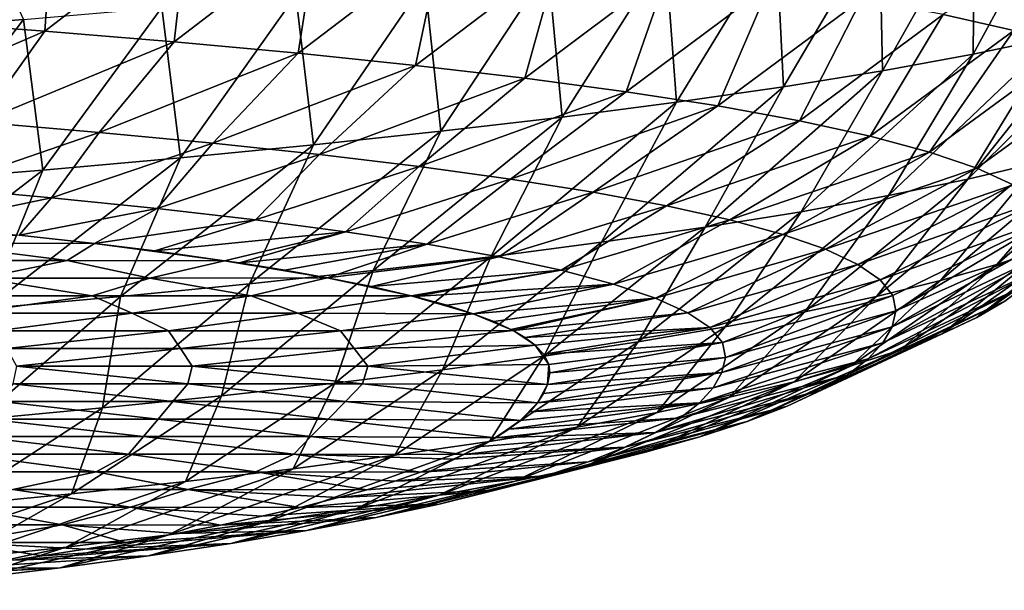
# Model space of a CAD drawing. Units: millimetres. Extents: x -75 to 75, y -20 to 20.
# Drawn here: x 53 to 67, y -18 to -10 of the extents above; entities that cross this region are included whole.
import ezdxf

# ---------------------------------------------------------------- set-up
doc = ezdxf.new("R2010")
doc.units = ezdxf.units.MM
doc.header["$LTSCALE"] = 52.148148
for name, color, linetype in [('1', 7, 'CONTINUOUS'), ('14', 7, 'CONTINUOUS'), ('15', 7, 'CONTINUOUS')]:
    doc.layers.add(name, color=color, linetype=linetype)

msp = doc.modelspace()

# ---------------------------------------------------------------- linework, layer by layer
at = {"layer": '1', "linetype": 'Continuous'}
for points in [[(54.505, -13.035, 69.65), (53.44, -12.915, 70.847), (52.147, -13.026, 69.739), (54.505, -13.035, 69.65)], [(54.121, -13.275, 67.249), (52.147, -13.026, 69.739), (51.931, -13.275, 67.249), (54.121, -13.275, 67.249)], [(54.505, -13.035, 69.65), (52.147, -13.026, 69.739), (54.121, -13.275, 67.249), (54.505, -13.035, 69.65)], [(56.345, -13.278, 67.222), (54.505, -13.035, 69.65), (54.121, -13.275, 67.249), (56.345, -13.278, 67.222)], [(55.36, -13.141, 68.588), (54.505, -13.035, 69.65), (56.345, -13.278, 67.222), (55.36, -13.141, 68.588)], [(54.121, -13.275, 67.249), (51.931, -13.275, 67.249), (52.905, -13.524, 64.759), (54.121, -13.275, 67.249)], [(55.29, -13.524, 64.759), (54.121, -13.275, 67.249), (52.905, -13.524, 64.759), (55.29, -13.524, 64.759)], [(56.345, -13.278, 67.222), (54.121, -13.275, 67.249), (55.29, -13.524, 64.759), (56.345, -13.278, 67.222)], [(57.799, -13.518, 64.816), (56.345, -13.278, 67.222), (55.29, -13.524, 64.759), (57.799, -13.518, 64.816)], [(56.556, -13.309, 66.906), (56.345, -13.278, 67.222), (57.799, -13.518, 64.816), (56.556, -13.309, 66.906)], [(57.201, -13.412, 65.875), (56.556, -13.309, 66.906), (57.799, -13.518, 64.816), (57.201, -13.412, 65.875)], [(54.475, -13.773, 62.269), (52.905, -13.524, 64.759), (52.225, -13.773, 62.269), (54.475, -13.773, 62.269)], [(55.29, -13.524, 64.759), (52.905, -13.524, 64.759), (54.475, -13.773, 62.269), (55.29, -13.524, 64.759)], [(56.725, -13.773, 62.269), (55.29, -13.524, 64.759), (54.475, -13.773, 62.269), (56.725, -13.773, 62.269)], [(57.799, -13.518, 64.816), (55.29, -13.524, 64.759), (56.725, -13.773, 62.269), (57.799, -13.518, 64.816)], [(58.987, -13.773, 62.274), (57.799, -13.518, 64.816), (56.725, -13.773, 62.269), (58.987, -13.773, 62.274)], [(58.427, -13.644, 63.561), (57.799, -13.518, 64.816), (58.987, -13.773, 62.274), (58.427, -13.644, 63.561)], [(54.475, -13.773, 62.269), (52.225, -13.773, 62.269), (52.697, -14.022, 59.779), (54.475, -13.773, 62.269)], [(55.041, -14.022, 59.779), (54.475, -13.773, 62.269), (52.697, -14.022, 59.779), (55.041, -14.022, 59.779)], [(56.725, -13.773, 62.269), (54.475, -13.773, 62.269), (55.041, -14.022, 59.779), (56.725, -13.773, 62.269)], [(57.385, -14.022, 59.779), (56.725, -13.773, 62.269), (55.041, -14.022, 59.779), (57.385, -14.022, 59.779)], [(58.987, -13.773, 62.274), (56.725, -13.773, 62.269), (57.385, -14.022, 59.779), (58.987, -13.773, 62.274)], [(59.863, -14.028, 59.719), (58.987, -13.773, 62.274), (57.385, -14.022, 59.779), (59.863, -14.028, 59.719)], [(59.035, -13.785, 62.153), (58.987, -13.773, 62.274), (59.863, -14.028, 59.719), (59.035, -13.785, 62.153)], [(59.492, -13.909, 60.908), (59.035, -13.785, 62.153), (59.863, -14.028, 59.719), (59.492, -13.909, 60.908)], [(55.041, -14.022, 59.779), (52.697, -14.022, 59.779), (53.126, -14.271, 57.289), (55.041, -14.022, 59.779)], [(55.556, -14.271, 57.289), (55.041, -14.022, 59.779), (53.126, -14.271, 57.289), (55.556, -14.271, 57.289)], [(57.385, -14.022, 59.779), (55.041, -14.022, 59.779), (55.556, -14.271, 57.289), (57.385, -14.022, 59.779)], [(57.986, -14.271, 57.289), (57.385, -14.022, 59.779), (55.556, -14.271, 57.289), (57.986, -14.271, 57.289)], [(59.863, -14.028, 59.719), (57.385, -14.022, 59.779), (57.986, -14.271, 57.289), (59.863, -14.028, 59.719)], [(60.427, -14.266, 57.34), (59.863, -14.028, 59.719), (57.986, -14.271, 57.289), (60.427, -14.266, 57.34)], [(60.155, -14.139, 58.608), (59.863, -14.028, 59.719), (60.427, -14.266, 57.34), (60.155, -14.139, 58.608)], [(60.398, -14.251, 57.492), (60.155, -14.139, 58.608), (60.427, -14.266, 57.34), (60.398, -14.251, 57.492)], [(55.556, -14.271, 57.289), (53.126, -14.271, 57.289), (53.265, -14.52, 54.799), (55.556, -14.271, 57.289)], [(55.723, -14.52, 54.799), (55.556, -14.271, 57.289), (53.265, -14.52, 54.799), (55.723, -14.52, 54.799)], [(57.986, -14.271, 57.289), (55.556, -14.271, 57.289), (55.723, -14.52, 54.799), (57.986, -14.271, 57.289)], [(58.181, -14.52, 54.799), (57.986, -14.271, 57.289), (55.723, -14.52, 54.799), (58.181, -14.52, 54.799)], [(60.427, -14.266, 57.34), (57.986, -14.271, 57.289), (58.181, -14.52, 54.799), (60.427, -14.266, 57.34)], [(60.741, -14.471, 55.292), (60.427, -14.266, 57.34), (58.181, -14.52, 54.799), (60.741, -14.471, 55.292)], [(60.593, -14.362, 56.38), (60.427, -14.266, 57.34), (60.741, -14.471, 55.292), (60.593, -14.362, 56.38)], [(60.741, -14.471, 55.292), (58.181, -14.52, 54.799), (58.375, -14.769, 52.309), (60.741, -14.471, 55.292)], [(60.935, -14.744, 52.559), (60.741, -14.471, 55.292), (58.375, -14.769, 52.309), (60.935, -14.744, 52.559)], [(60.862, -14.599, 54.01), (60.741, -14.471, 55.292), (60.935, -14.744, 52.559), (60.862, -14.599, 54.01)], [(55.723, -14.52, 54.799), (53.265, -14.52, 54.799), (53.404, -14.769, 52.309), (55.723, -14.52, 54.799)], [(55.89, -14.769, 52.309), (55.723, -14.52, 54.799), (53.404, -14.769, 52.309), (55.89, -14.769, 52.309)], [(58.181, -14.52, 54.799), (55.723, -14.52, 54.799), (55.89, -14.769, 52.309), (58.181, -14.52, 54.799)], [(58.375, -14.769, 52.309), (58.181, -14.52, 54.799), (55.89, -14.769, 52.309), (58.375, -14.769, 52.309)], [(60.935, -14.744, 52.559), (58.375, -14.769, 52.309), (60.912, -15.026, 49.745), (60.935, -14.744, 52.559)], [(60.946, -14.864, 51.358), (60.935, -14.744, 52.559), (60.912, -15.026, 49.745), (60.946, -14.864, 51.358)], [(55.825, -15.018, 49.819), (53.404, -14.769, 52.309), (53.35, -15.018, 49.819), (55.825, -15.018, 49.819)], [(55.89, -14.769, 52.309), (53.404, -14.769, 52.309), (55.825, -15.018, 49.819), (55.89, -14.769, 52.309)], [(58.299, -15.018, 49.819), (55.89, -14.769, 52.309), (55.825, -15.018, 49.819), (58.299, -15.018, 49.819)], [(58.375, -14.769, 52.309), (55.89, -14.769, 52.309), (58.299, -15.018, 49.819), (58.375, -14.769, 52.309)], [(60.912, -15.026, 49.745), (58.375, -14.769, 52.309), (58.299, -15.018, 49.819), (60.912, -15.026, 49.745)], [(55.616, -15.267, 47.328), (53.35, -15.018, 49.819), (53.176, -15.267, 47.328), (55.616, -15.267, 47.328)], [(55.825, -15.018, 49.819), (53.35, -15.018, 49.819), (55.616, -15.267, 47.328), (55.825, -15.018, 49.819)], [(58.056, -15.267, 47.328), (55.825, -15.018, 49.819), (55.616, -15.267, 47.328), (58.056, -15.267, 47.328)], [(58.299, -15.018, 49.819), (55.825, -15.018, 49.819), (58.056, -15.267, 47.328), (58.299, -15.018, 49.819)], [(60.774, -15.285, 47.153), (58.299, -15.018, 49.819), (58.056, -15.267, 47.328), (60.774, -15.285, 47.153)], [(60.912, -15.026, 49.745), (58.299, -15.018, 49.819), (60.774, -15.285, 47.153), (60.912, -15.026, 49.745)], [(60.856, -15.155, 48.446), (60.912, -15.026, 49.745), (60.774, -15.285, 47.153), (60.856, -15.155, 48.446)], [(55.407, -15.516, 44.838), (53.176, -15.267, 47.328), (53.002, -15.516, 44.838), (55.407, -15.516, 44.838)], [(55.616, -15.267, 47.328), (53.176, -15.267, 47.328), (55.407, -15.516, 44.838), (55.616, -15.267, 47.328)], [(57.812, -15.516, 44.838), (55.616, -15.267, 47.328), (55.407, -15.516, 44.838), (57.812, -15.516, 44.838)], [(58.056, -15.267, 47.328), (55.616, -15.267, 47.328), (57.812, -15.516, 44.838), (58.056, -15.267, 47.328)], [(60.529, -15.537, 44.626), (58.056, -15.267, 47.328), (57.812, -15.516, 44.838), (60.529, -15.537, 44.626)], [(60.774, -15.285, 47.153), (58.056, -15.267, 47.328), (60.529, -15.537, 44.626), (60.774, -15.285, 47.153)], [(60.665, -15.412, 45.881), (60.774, -15.285, 47.153), (60.529, -15.537, 44.626), (60.665, -15.412, 45.881)], [(55.198, -15.765, 42.348), (53.002, -15.516, 44.838), (52.828, -15.765, 42.348), (55.198, -15.765, 42.348)], [(55.407, -15.516, 44.838), (53.002, -15.516, 44.838), (55.198, -15.765, 42.348), (55.407, -15.516, 44.838)], [(57.569, -15.765, 42.348), (55.407, -15.516, 44.838), (55.198, -15.765, 42.348), (57.569, -15.765, 42.348)], [(57.812, -15.516, 44.838), (55.407, -15.516, 44.838), (57.569, -15.765, 42.348), (57.812, -15.516, 44.838)], [(60.179, -15.783, 42.172), (57.812, -15.516, 44.838), (57.569, -15.765, 42.348), (60.179, -15.783, 42.172)], [(60.529, -15.537, 44.626), (57.812, -15.516, 44.838), (60.179, -15.783, 42.172), (60.529, -15.537, 44.626)], [(60.367, -15.661, 43.388), (60.529, -15.537, 44.626), (60.179, -15.783, 42.172), (60.367, -15.661, 43.388)], [(54.99, -16.014, 39.858), (52.828, -15.765, 42.348), (52.654, -16.014, 39.858), (54.99, -16.014, 39.858)], [(55.198, -15.765, 42.348), (52.828, -15.765, 42.348), (54.99, -16.014, 39.858), (55.198, -15.765, 42.348)], [(57.325, -16.014, 39.858), (55.198, -15.765, 42.348), (54.99, -16.014, 39.858), (57.325, -16.014, 39.858)], [(57.569, -15.765, 42.348), (55.198, -15.765, 42.348), (57.325, -16.014, 39.858), (57.569, -15.765, 42.348)], [(59.727, -16.019, 39.807), (57.569, -15.765, 42.348), (57.325, -16.014, 39.858), (59.727, -16.019, 39.807)], [(60.179, -15.783, 42.172), (57.569, -15.765, 42.348), (59.727, -16.019, 39.807), (60.179, -15.783, 42.172)], [(59.965, -15.902, 40.977), (60.179, -15.783, 42.172), (59.727, -16.019, 39.807), (59.965, -15.902, 40.977)], [(54.529, -16.263, 37.368), (52.654, -16.014, 39.858), (52.27, -16.263, 37.368), (54.529, -16.263, 37.368)], [(54.99, -16.014, 39.858), (52.654, -16.014, 39.858), (54.529, -16.263, 37.368), (54.99, -16.014, 39.858)], [(56.787, -16.263, 37.368), (54.99, -16.014, 39.858), (54.529, -16.263, 37.368), (56.787, -16.263, 37.368)], [(57.325, -16.014, 39.858), (54.99, -16.014, 39.858), (56.787, -16.263, 37.368), (57.325, -16.014, 39.858)], [(59.119, -16.267, 37.331), (57.325, -16.014, 39.858), (56.787, -16.263, 37.368), (59.119, -16.267, 37.331)], [(59.727, -16.019, 39.807), (57.325, -16.014, 39.858), (59.583, -16.083, 39.167), (59.727, -16.019, 39.807)], [(59.583, -16.083, 39.167), (57.325, -16.014, 39.858), (59.119, -16.267, 37.331), (59.583, -16.083, 39.167)], [(54.529, -16.263, 37.368), (52.27, -16.263, 37.368), (53.352, -16.512, 34.878), (54.529, -16.263, 37.368)], [(55.827, -16.512, 34.878), (54.529, -16.263, 37.368), (53.352, -16.512, 34.878), (55.827, -16.512, 34.878)], [(56.787, -16.263, 37.368), (54.529, -16.263, 37.368), (55.827, -16.512, 34.878), (56.787, -16.263, 37.368)], [(58.358, -16.515, 34.85), (56.787, -16.263, 37.368), (55.827, -16.512, 34.878), (58.358, -16.515, 34.85)], [(59.119, -16.267, 37.331), (56.787, -16.263, 37.368), (58.756, -16.392, 36.083), (59.119, -16.267, 37.331)], [(58.756, -16.392, 36.083), (56.787, -16.263, 37.368), (58.358, -16.515, 34.85), (58.756, -16.392, 36.083)], [(55.014, -16.761, 32.388), (53.352, -16.512, 34.878), (52.674, -16.761, 32.388), (55.014, -16.761, 32.388)], [(55.827, -16.512, 34.878), (53.352, -16.512, 34.878), (55.014, -16.761, 32.388), (55.827, -16.512, 34.878)], [(57.418, -16.765, 32.349), (55.827, -16.512, 34.878), (55.014, -16.761, 32.388), (57.418, -16.765, 32.349)], [(58.358, -16.515, 34.85), (55.827, -16.512, 34.878), (57.959, -16.627, 33.729), (58.358, -16.515, 34.85)], [(57.959, -16.627, 33.729), (55.827, -16.512, 34.878), (57.418, -16.765, 32.349), (57.959, -16.627, 33.729)], [(54.049, -17.01, 29.898), (52.674, -16.761, 32.388), (51.87, -17.01, 29.898), (54.049, -17.01, 29.898)], [(55.014, -16.761, 32.388), (52.674, -16.761, 32.388), (54.049, -17.01, 29.898), (55.014, -16.761, 32.388)], [(56.29, -17.014, 29.863), (55.014, -16.761, 32.388), (54.049, -17.01, 29.898), (56.29, -17.014, 29.863)], [(57.418, -16.765, 32.349), (55.014, -16.761, 32.388), (56.874, -16.891, 31.095), (57.418, -16.765, 32.349)], [(56.874, -16.891, 31.095), (55.014, -16.761, 32.388), (56.29, -17.014, 29.863), (56.874, -16.891, 31.095)], [(54.049, -17.01, 29.898), (51.87, -17.01, 29.898), (52.591, -17.259, 27.408), (54.049, -17.01, 29.898)], [(54.95, -17.261, 27.388), (54.049, -17.01, 29.898), (52.591, -17.259, 27.408), (54.95, -17.261, 27.388)], [(56.29, -17.014, 29.863), (54.049, -17.01, 29.898), (55.672, -17.133, 28.668), (56.29, -17.014, 29.863)], [(55.672, -17.133, 28.668), (54.049, -17.01, 29.898), (54.95, -17.261, 27.388), (55.672, -17.133, 28.668)], [(54.95, -17.261, 27.388), (52.591, -17.259, 27.408), (54.371, -17.357, 26.435), (54.95, -17.261, 27.388)], [(54.371, -17.357, 26.435), (52.591, -17.259, 27.408), (53.765, -17.45, 25.499), (54.371, -17.357, 26.435)], [(53.765, -17.45, 25.499), (52.591, -17.259, 27.408), (53.357, -17.51, 24.9), (53.765, -17.45, 25.499)]]:
    msp.add_3dface(points, dxfattribs=at)
at = {"layer": '14', "linetype": 'Continuous'}
for points in [[(51.959, -8.195, 83.605), (51.898, -9.892, 81.345), (53.922, -8.333, 82.231), (51.959, -8.195, 83.605)], [(66.512, -9.799, 67.566), (67.512, -10.025, 65.311), (68.955, -8.129, 66.181), (66.512, -9.799, 67.566)], [(51.898, -9.892, 81.345), (53.803, -10.033, 79.933), (53.922, -8.333, 82.231), (51.898, -9.892, 81.345)], [(53.922, -8.333, 82.231), (53.803, -10.033, 79.933), (55.825, -8.48, 80.759), (53.922, -8.333, 82.231)], [(53.803, -10.033, 79.933), (55.636, -10.184, 78.422), (55.825, -8.48, 80.759), (53.803, -10.033, 79.933)], [(55.825, -8.48, 80.759), (55.636, -10.184, 78.422), (57.657, -8.637, 79.184), (55.825, -8.48, 80.759)], [(55.636, -10.184, 78.422), (57.388, -10.345, 76.811), (57.657, -8.637, 79.184), (55.636, -10.184, 78.422)], [(57.657, -8.637, 79.184), (57.388, -10.345, 76.811), (59.41, -8.805, 77.505), (57.657, -8.637, 79.184)], [(57.388, -10.345, 76.811), (59.046, -10.517, 75.097), (59.41, -8.805, 77.505), (57.388, -10.345, 76.811)], [(59.41, -8.805, 77.505), (59.046, -10.517, 75.097), (61.071, -8.984, 75.719), (59.41, -8.805, 77.505)], [(59.046, -10.517, 75.097), (60.596, -10.698, 73.281), (61.071, -8.984, 75.719), (59.046, -10.517, 75.097)], [(61.071, -8.984, 75.719), (60.596, -10.698, 73.281), (62.624, -9.173, 73.826), (61.071, -8.984, 75.719)], [(60.596, -10.698, 73.281), (62.026, -10.89, 71.365), (62.624, -9.173, 73.826), (60.596, -10.698, 73.281)], [(62.624, -9.173, 73.826), (62.026, -10.89, 71.365), (64.057, -9.373, 71.833), (62.624, -9.173, 73.826)], [(62.026, -10.89, 71.365), (63.324, -11.091, 69.356), (64.057, -9.373, 71.833), (62.026, -10.89, 71.365)], [(64.057, -9.373, 71.833), (63.324, -11.091, 69.356), (65.357, -9.582, 69.744), (64.057, -9.373, 71.833)], [(63.324, -11.091, 69.356), (64.477, -11.3, 67.26), (65.357, -9.582, 69.744), (63.324, -11.091, 69.356)], [(65.357, -9.582, 69.744), (64.477, -11.3, 67.26), (66.512, -9.799, 67.566), (65.357, -9.582, 69.744)], [(64.477, -11.3, 67.26), (65.476, -11.518, 65.086), (66.512, -9.799, 67.566), (64.477, -11.3, 67.26)], [(66.512, -9.799, 67.566), (65.476, -11.518, 65.086), (67.512, -10.025, 65.311), (66.512, -9.799, 67.566)], [(51.898, -9.892, 81.345), (51.125, -11.187, 79.244), (53.803, -10.033, 79.933), (51.898, -9.892, 81.345)], [(65.476, -11.518, 65.086), (66.315, -11.742, 62.846), (67.512, -10.025, 65.311), (65.476, -11.518, 65.086)], [(67.512, -10.025, 65.311), (66.315, -11.742, 62.846), (68.35, -10.257, 62.993), (67.512, -10.025, 65.311)], [(51.125, -11.187, 79.244), (52.886, -11.321, 77.9), (53.803, -10.033, 79.933), (51.125, -11.187, 79.244)], [(53.803, -10.033, 79.933), (52.886, -11.321, 77.9), (55.636, -10.184, 78.422), (53.803, -10.033, 79.933)], [(52.886, -11.321, 77.9), (54.574, -11.464, 76.47), (55.636, -10.184, 78.422), (52.886, -11.321, 77.9)], [(55.636, -10.184, 78.422), (54.574, -11.464, 76.47), (57.388, -10.345, 76.811), (55.636, -10.184, 78.422)], [(66.315, -11.742, 62.846), (66.989, -11.971, 60.552), (68.35, -10.257, 62.993), (66.315, -11.742, 62.846)], [(68.35, -10.257, 62.993), (66.989, -11.971, 60.552), (69.023, -10.493, 60.624), (68.35, -10.257, 62.993)], [(54.574, -11.464, 76.47), (56.18, -11.616, 74.952), (57.388, -10.345, 76.811), (54.574, -11.464, 76.47)], [(57.388, -10.345, 76.811), (56.18, -11.616, 74.952), (59.046, -10.517, 75.097), (57.388, -10.345, 76.811)], [(56.18, -11.616, 74.952), (57.691, -11.777, 73.347), (59.046, -10.517, 75.097), (56.18, -11.616, 74.952)], [(59.046, -10.517, 75.097), (57.691, -11.777, 73.347), (60.596, -10.698, 73.281), (59.046, -10.517, 75.097)], [(66.989, -11.971, 60.552), (67.5, -12.205, 58.217), (69.023, -10.493, 60.624), (66.989, -11.971, 60.552)], [(57.691, -11.777, 73.347), (59.099, -11.946, 71.654), (60.596, -10.698, 73.281), (57.691, -11.777, 73.347)], [(60.596, -10.698, 73.281), (59.099, -11.946, 71.654), (62.026, -10.89, 71.365), (60.596, -10.698, 73.281)], [(59.099, -11.946, 71.654), (60.392, -12.124, 69.878), (62.026, -10.89, 71.365), (59.099, -11.946, 71.654)], [(62.026, -10.89, 71.365), (60.392, -12.124, 69.878), (63.324, -11.091, 69.356), (62.026, -10.89, 71.365)], [(60.392, -12.124, 69.878), (61.561, -12.309, 68.022), (63.324, -11.091, 69.356), (60.392, -12.124, 69.878)], [(63.324, -11.091, 69.356), (61.561, -12.309, 68.022), (64.477, -11.3, 67.26), (63.324, -11.091, 69.356)], [(52.886, -11.321, 77.9), (52.308, -12.244, 75.325), (54.574, -11.464, 76.47), (52.886, -11.321, 77.9)], [(61.561, -12.309, 68.022), (62.596, -12.502, 66.093), (64.477, -11.3, 67.26), (61.561, -12.309, 68.022)], [(64.477, -11.3, 67.26), (62.596, -12.502, 66.093), (65.476, -11.518, 65.086), (64.477, -11.3, 67.26)], [(52.308, -12.244, 75.325), (53.9, -12.388, 73.886), (54.574, -11.464, 76.47), (52.308, -12.244, 75.325)], [(54.574, -11.464, 76.47), (53.9, -12.388, 73.886), (56.18, -11.616, 74.952), (54.574, -11.464, 76.47)], [(62.596, -12.502, 66.093), (63.492, -12.702, 64.098), (65.476, -11.518, 65.086), (62.596, -12.502, 66.093)], [(65.476, -11.518, 65.086), (63.492, -12.702, 64.098), (66.315, -11.742, 62.846), (65.476, -11.518, 65.086)], [(53.9, -12.388, 73.886), (55.395, -12.54, 72.366), (56.18, -11.616, 74.952), (53.9, -12.388, 73.886)], [(56.18, -11.616, 74.952), (55.395, -12.54, 72.366), (57.691, -11.777, 73.347), (56.18, -11.616, 74.952)], [(55.395, -12.54, 72.366), (56.785, -12.7, 70.766), (57.691, -11.777, 73.347), (55.395, -12.54, 72.366)], [(57.691, -11.777, 73.347), (56.785, -12.7, 70.766), (59.099, -11.946, 71.654), (57.691, -11.777, 73.347)], [(63.492, -12.702, 64.098), (64.242, -12.907, 62.044), (66.315, -11.742, 62.846), (63.492, -12.702, 64.098)], [(66.315, -11.742, 62.846), (64.242, -12.907, 62.044), (66.989, -11.971, 60.552), (66.315, -11.742, 62.846)], [(56.785, -12.7, 70.766), (58.059, -12.868, 69.087), (59.099, -11.946, 71.654), (56.785, -12.7, 70.766)], [(59.099, -11.946, 71.654), (58.059, -12.868, 69.087), (60.392, -12.124, 69.878), (59.099, -11.946, 71.654)], [(64.242, -12.907, 62.044), (64.847, -13.117, 59.94), (66.989, -11.971, 60.552), (64.242, -12.907, 62.044)], [(66.989, -11.971, 60.552), (64.847, -13.117, 59.94), (67.5, -12.205, 58.217), (66.989, -11.971, 60.552)], [(52.308, -12.244, 75.325), (52.041, -12.775, 72.253), (53.9, -12.388, 73.886), (52.308, -12.244, 75.325)], [(58.059, -12.868, 69.087), (59.21, -13.043, 67.333), (60.392, -12.124, 69.878), (58.059, -12.868, 69.087)], [(60.392, -12.124, 69.878), (59.21, -13.043, 67.333), (61.561, -12.309, 68.022), (60.392, -12.124, 69.878)], [(64.847, -13.117, 59.94), (65.305, -13.332, 57.796), (67.5, -12.205, 58.217), (64.847, -13.117, 59.94)], [(67.5, -12.205, 58.217), (65.305, -13.332, 57.796), (67.851, -12.441, 55.856), (67.5, -12.205, 58.217)], [(52.041, -12.775, 72.253), (53.44, -12.915, 70.847), (53.9, -12.388, 73.886), (52.041, -12.775, 72.253)], [(53.9, -12.388, 73.886), (53.44, -12.915, 70.847), (55.395, -12.54, 72.366), (53.9, -12.388, 73.886)], [(59.21, -13.043, 67.333), (60.228, -13.225, 65.51), (61.561, -12.309, 68.022), (59.21, -13.043, 67.333)], [(61.561, -12.309, 68.022), (60.228, -13.225, 65.51), (62.596, -12.502, 66.093), (61.561, -12.309, 68.022)], [(60.228, -13.225, 65.51), (61.108, -13.414, 63.624), (62.596, -12.502, 66.093), (60.228, -13.225, 65.51)], [(62.596, -12.502, 66.093), (61.108, -13.414, 63.624), (63.492, -12.702, 64.098), (62.596, -12.502, 66.093)], [(65.305, -13.332, 57.796), (65.621, -13.549, 55.623), (67.851, -12.441, 55.856), (65.305, -13.332, 57.796)], [(67.851, -12.441, 55.856), (65.621, -13.549, 55.623), (68.047, -12.678, 53.48), (67.851, -12.441, 55.856)], [(53.44, -12.915, 70.847), (54.505, -13.035, 69.65), (55.395, -12.54, 72.366), (53.44, -12.915, 70.847)], [(55.395, -12.54, 72.366), (54.505, -13.035, 69.65), (56.785, -12.7, 70.766), (55.395, -12.54, 72.366)], [(54.505, -13.035, 69.65), (55.36, -13.141, 68.588), (56.785, -12.7, 70.766), (54.505, -13.035, 69.65)], [(56.785, -12.7, 70.766), (55.36, -13.141, 68.588), (58.059, -12.868, 69.087), (56.785, -12.7, 70.766)], [(61.108, -13.414, 63.624), (61.847, -13.608, 61.678), (63.492, -12.702, 64.098), (61.108, -13.414, 63.624)], [(63.492, -12.702, 64.098), (61.847, -13.608, 61.678), (64.242, -12.907, 62.044), (63.492, -12.702, 64.098)], [(65.621, -13.549, 55.623), (65.798, -13.768, 53.431), (68.047, -12.678, 53.48), (65.621, -13.549, 55.623)], [(65.798, -13.768, 53.431), (65.842, -13.989, 51.228), (68.047, -12.678, 53.48), (65.798, -13.768, 53.431)], [(65.842, -13.989, 51.228), (67.489, -13.254, 51.14), (68.047, -12.678, 53.48), (65.842, -13.989, 51.228)], [(55.36, -13.141, 68.588), (56.345, -13.278, 67.222), (58.059, -12.868, 69.087), (55.36, -13.141, 68.588)], [(56.345, -13.278, 67.222), (56.556, -13.309, 66.906), (58.059, -12.868, 69.087), (56.345, -13.278, 67.222)], [(58.059, -12.868, 69.087), (56.556, -13.309, 66.906), (59.21, -13.043, 67.333), (58.059, -12.868, 69.087)], [(61.847, -13.608, 61.678), (62.444, -13.808, 59.679), (64.242, -12.907, 62.044), (61.847, -13.608, 61.678)], [(64.242, -12.907, 62.044), (62.444, -13.808, 59.679), (64.847, -13.117, 59.94), (64.242, -12.907, 62.044)], [(56.556, -13.309, 66.906), (57.201, -13.412, 65.875), (59.21, -13.043, 67.333), (56.556, -13.309, 66.906)], [(57.201, -13.412, 65.875), (57.799, -13.518, 64.816), (59.21, -13.043, 67.333), (57.201, -13.412, 65.875)], [(59.21, -13.043, 67.333), (57.799, -13.518, 64.816), (60.228, -13.225, 65.51), (59.21, -13.043, 67.333)], [(57.799, -13.518, 64.816), (58.427, -13.644, 63.561), (60.228, -13.225, 65.51), (57.799, -13.518, 64.816)], [(60.228, -13.225, 65.51), (58.427, -13.644, 63.561), (61.108, -13.414, 63.624), (60.228, -13.225, 65.51)], [(62.444, -13.808, 59.679), (62.897, -14.013, 57.635), (64.847, -13.117, 59.94), (62.444, -13.808, 59.679)], [(64.847, -13.117, 59.94), (62.897, -14.013, 57.635), (65.305, -13.332, 57.796), (64.847, -13.117, 59.94)], [(62.897, -14.013, 57.635), (63.211, -14.221, 55.553), (65.305, -13.332, 57.796), (62.897, -14.013, 57.635)], [(65.305, -13.332, 57.796), (63.211, -14.221, 55.553), (65.621, -13.549, 55.623), (65.305, -13.332, 57.796)], [(58.427, -13.644, 63.561), (58.987, -13.773, 62.274), (61.108, -13.414, 63.624), (58.427, -13.644, 63.561)], [(58.987, -13.773, 62.274), (59.035, -13.785, 62.153), (61.108, -13.414, 63.624), (58.987, -13.773, 62.274)], [(61.108, -13.414, 63.624), (59.035, -13.785, 62.153), (61.847, -13.608, 61.678), (61.108, -13.414, 63.624)], [(59.035, -13.785, 62.153), (59.492, -13.909, 60.908), (61.847, -13.608, 61.678), (59.035, -13.785, 62.153)], [(59.492, -13.909, 60.908), (59.863, -14.028, 59.719), (61.847, -13.608, 61.678), (59.492, -13.909, 60.908)], [(61.847, -13.608, 61.678), (59.863, -14.028, 59.719), (62.444, -13.808, 59.679), (61.847, -13.608, 61.678)], [(63.211, -14.221, 55.553), (63.388, -14.432, 53.444), (65.621, -13.549, 55.623), (63.211, -14.221, 55.553)], [(65.621, -13.549, 55.623), (63.388, -14.432, 53.444), (65.798, -13.768, 53.431), (65.621, -13.549, 55.623)], [(63.388, -14.432, 53.444), (63.432, -14.645, 51.314), (65.798, -13.768, 53.431), (63.388, -14.432, 53.444)], [(63.432, -14.645, 51.314), (65.842, -13.989, 51.228), (65.798, -13.768, 53.431), (63.432, -14.645, 51.314)], [(59.863, -14.028, 59.719), (60.155, -14.139, 58.608), (62.444, -13.808, 59.679), (59.863, -14.028, 59.719)], [(60.155, -14.139, 58.608), (60.398, -14.251, 57.492), (62.444, -13.808, 59.679), (60.155, -14.139, 58.608)], [(60.398, -14.251, 57.492), (60.427, -14.266, 57.34), (62.444, -13.808, 59.679), (60.398, -14.251, 57.492)], [(62.444, -13.808, 59.679), (60.427, -14.266, 57.34), (62.897, -14.013, 57.635), (62.444, -13.808, 59.679)], [(60.427, -14.266, 57.34), (60.593, -14.362, 56.38), (62.897, -14.013, 57.635), (60.427, -14.266, 57.34)], [(62.897, -14.013, 57.635), (60.593, -14.362, 56.38), (63.211, -14.221, 55.553), (62.897, -14.013, 57.635)], [(60.593, -14.362, 56.38), (60.741, -14.471, 55.292), (63.211, -14.221, 55.553), (60.593, -14.362, 56.38)], [(60.741, -14.471, 55.292), (60.862, -14.599, 54.01), (63.211, -14.221, 55.553), (60.741, -14.471, 55.292)], [(63.211, -14.221, 55.553), (60.862, -14.599, 54.01), (63.388, -14.432, 53.444), (63.211, -14.221, 55.553)], [(60.862, -14.599, 54.01), (60.935, -14.744, 52.559), (63.388, -14.432, 53.444), (60.862, -14.599, 54.01)], [(60.935, -14.744, 52.559), (60.946, -14.864, 51.358), (63.388, -14.432, 53.444), (60.935, -14.744, 52.559)], [(63.388, -14.432, 53.444), (60.946, -14.864, 51.358), (63.432, -14.645, 51.314), (63.388, -14.432, 53.444)]]:
    msp.add_3dface(points, dxfattribs=at)
at = {"layer": '15', "linetype": 'Continuous'}
for points in [[(51.497, -10.024, 3.279), (52.443, -7.603, 3.044), (53.504, -9.867, 4.858), (51.497, -10.024, 3.279)], [(66.956, -8.284, 20.683), (68.187, -8.051, 23.013), (66.934, -10.36, 22.965), (66.956, -8.284, 20.683)], [(66.934, -10.36, 22.965), (68.187, -8.051, 23.013), (68.091, -10.121, 25.355), (66.934, -10.36, 22.965)], [(65.608, -8.511, 18.417), (66.956, -8.284, 20.683), (65.653, -10.593, 20.635), (65.608, -8.511, 18.417)], [(65.653, -10.593, 20.635), (66.956, -8.284, 20.683), (66.934, -10.36, 22.965), (65.653, -10.593, 20.635)], [(64.148, -8.73, 16.222), (65.608, -8.511, 18.417), (64.253, -10.819, 18.373), (64.148, -8.73, 16.222)], [(64.253, -10.819, 18.373), (65.608, -8.511, 18.417), (65.653, -10.593, 20.635), (64.253, -10.819, 18.373)], [(62.584, -8.942, 14.106), (64.148, -8.73, 16.222), (62.74, -11.038, 16.188), (62.584, -8.942, 14.106)], [(62.74, -11.038, 16.188), (64.148, -8.73, 16.222), (64.253, -10.819, 18.373), (62.74, -11.038, 16.188)], [(60.925, -9.145, 12.075), (62.584, -8.942, 14.106), (61.121, -11.248, 14.087), (60.925, -9.145, 12.075)], [(61.121, -11.248, 14.087), (62.584, -8.942, 14.106), (62.74, -11.038, 16.188), (61.121, -11.248, 14.087)], [(59.178, -9.339, 10.134), (60.925, -9.145, 12.075), (59.406, -11.449, 12.076), (59.178, -9.339, 10.134)], [(59.406, -11.449, 12.076), (60.925, -9.145, 12.075), (61.121, -11.248, 14.087), (59.406, -11.449, 12.076)], [(57.354, -9.524, 8.284), (59.178, -9.339, 10.134), (57.604, -11.641, 10.158), (57.354, -9.524, 8.284)], [(57.604, -11.641, 10.158), (59.178, -9.339, 10.134), (59.406, -11.449, 12.076), (57.604, -11.641, 10.158)], [(55.459, -9.7, 6.525), (57.354, -9.524, 8.284), (55.724, -11.823, 8.333), (55.459, -9.7, 6.525)], [(55.724, -11.823, 8.333), (57.354, -9.524, 8.284), (57.604, -11.641, 10.158), (55.724, -11.823, 8.333)], [(53.504, -9.867, 4.858), (55.459, -9.7, 6.525), (53.775, -11.997, 6.602), (53.504, -9.867, 4.858)], [(53.775, -11.997, 6.602), (55.459, -9.7, 6.525), (55.724, -11.823, 8.333), (53.775, -11.997, 6.602)], [(51.497, -10.024, 3.279), (53.504, -9.867, 4.858), (51.765, -12.16, 4.964), (51.497, -10.024, 3.279)], [(51.765, -12.16, 4.964), (53.504, -9.867, 4.858), (53.775, -11.997, 6.602), (51.765, -12.16, 4.964)], [(68.091, -10.121, 25.355), (69.123, -9.877, 27.794), (66.858, -12.127, 26.196), (68.091, -10.121, 25.355)], [(66.858, -12.127, 26.196), (69.123, -9.877, 27.794), (67.857, -11.89, 28.566), (66.858, -12.127, 26.196)], [(66.934, -10.36, 22.965), (68.091, -10.121, 25.355), (65.738, -12.359, 23.875), (66.934, -10.36, 22.965)], [(65.738, -12.359, 23.875), (68.091, -10.121, 25.355), (66.858, -12.127, 26.196), (65.738, -12.359, 23.875)], [(65.653, -10.593, 20.635), (66.934, -10.36, 22.965), (64.5, -12.586, 21.611), (65.653, -10.593, 20.635)], [(64.5, -12.586, 21.611), (66.934, -10.36, 22.965), (65.738, -12.359, 23.875), (64.5, -12.586, 21.611)], [(64.253, -10.819, 18.373), (65.653, -10.593, 20.635), (63.145, -12.805, 19.413), (64.253, -10.819, 18.373)], [(63.145, -12.805, 19.413), (65.653, -10.593, 20.635), (64.5, -12.586, 21.611), (63.145, -12.805, 19.413)], [(62.74, -11.038, 16.188), (64.253, -10.819, 18.373), (61.68, -13.018, 17.29), (62.74, -11.038, 16.188)], [(61.68, -13.018, 17.29), (64.253, -10.819, 18.373), (63.145, -12.805, 19.413), (61.68, -13.018, 17.29)], [(61.121, -11.248, 14.087), (62.74, -11.038, 16.188), (60.112, -13.222, 15.246), (61.121, -11.248, 14.087)], [(60.112, -13.222, 15.246), (62.74, -11.038, 16.188), (61.68, -13.018, 17.29), (60.112, -13.222, 15.246)], [(59.406, -11.449, 12.076), (61.121, -11.248, 14.087), (58.45, -13.418, 13.288), (59.406, -11.449, 12.076)], [(58.45, -13.418, 13.288), (61.121, -11.248, 14.087), (60.112, -13.222, 15.246), (58.45, -13.418, 13.288)], [(68.735, -11.649, 30.975), (69.494, -11.405, 33.414), (67.271, -13.331, 32.247), (68.735, -11.649, 30.975)], [(67.271, -13.331, 32.247), (69.494, -11.405, 33.414), (67.961, -13.101, 34.546), (67.271, -13.331, 32.247)], [(57.604, -11.641, 10.158), (59.406, -11.449, 12.076), (56.701, -13.605, 11.419), (57.604, -11.641, 10.158)], [(56.701, -13.605, 11.419), (59.406, -11.449, 12.076), (58.45, -13.418, 13.288), (56.701, -13.605, 11.419)], [(55.724, -11.823, 8.333), (57.604, -11.641, 10.158), (54.875, -13.783, 9.638), (55.724, -11.823, 8.333)], [(54.875, -13.783, 9.638), (57.604, -11.641, 10.158), (56.701, -13.605, 11.419), (54.875, -13.783, 9.638)], [(67.857, -11.89, 28.566), (68.735, -11.649, 30.975), (66.474, -13.558, 29.976), (67.857, -11.89, 28.566)], [(66.474, -13.558, 29.976), (68.735, -11.649, 30.975), (67.271, -13.331, 32.247), (66.474, -13.558, 29.976)], [(53.775, -11.997, 6.602), (55.724, -11.823, 8.333), (52.979, -13.952, 7.947), (53.775, -11.997, 6.602)], [(52.979, -13.952, 7.947), (55.724, -11.823, 8.333), (54.875, -13.783, 9.638), (52.979, -13.952, 7.947)], [(66.858, -12.127, 26.196), (67.857, -11.89, 28.566), (65.568, -13.782, 27.74), (66.858, -12.127, 26.196)], [(65.568, -13.782, 27.74), (67.857, -11.89, 28.566), (66.474, -13.558, 29.976), (65.568, -13.782, 27.74)], [(51.765, -12.16, 4.964), (53.775, -11.997, 6.602), (51.023, -14.112, 6.345), (51.765, -12.16, 4.964)], [(51.023, -14.112, 6.345), (53.775, -11.997, 6.602), (52.979, -13.952, 7.947), (51.023, -14.112, 6.345)], [(65.738, -12.359, 23.875), (66.858, -12.127, 26.196), (64.552, -14.001, 25.547), (65.738, -12.359, 23.875)], [(64.552, -14.001, 25.547), (66.858, -12.127, 26.196), (65.568, -13.782, 27.74), (64.552, -14.001, 25.547)], [(64.5, -12.586, 21.611), (65.738, -12.359, 23.875), (63.427, -14.215, 23.406), (64.5, -12.586, 21.611)], [(63.427, -14.215, 23.406), (65.738, -12.359, 23.875), (64.552, -14.001, 25.547), (63.427, -14.215, 23.406)], [(63.145, -12.805, 19.413), (64.5, -12.586, 21.611), (62.195, -14.424, 21.322), (63.145, -12.805, 19.413)], [(62.195, -14.424, 21.322), (64.5, -12.586, 21.611), (63.427, -14.215, 23.406), (62.195, -14.424, 21.322)], [(68.546, -12.869, 36.866), (69.032, -12.636, 39.2), (66.989, -14.081, 39.449), (68.546, -12.869, 36.866)], [(66.989, -14.081, 39.449), (69.032, -12.636, 39.2), (67.385, -13.85, 41.768), (66.989, -14.081, 39.449)], [(61.68, -13.018, 17.29), (63.145, -12.805, 19.413), (60.861, -14.626, 19.302), (61.68, -13.018, 17.29)], [(60.861, -14.626, 19.302), (63.145, -12.805, 19.413), (62.195, -14.424, 21.322), (60.861, -14.626, 19.302)], [(68.096, -12.916, 51.101), (67.489, -13.254, 51.14), (65.787, -14.215, 48.965), (68.096, -12.916, 51.101)], [(68.039, -13.15, 48.766), (68.096, -12.916, 51.101), (65.787, -14.215, 48.965), (68.039, -13.15, 48.766)], [(67.961, -13.101, 34.546), (68.546, -12.869, 36.866), (66.498, -14.312, 37.144), (67.961, -13.101, 34.546)], [(66.498, -14.312, 37.144), (68.546, -12.869, 36.866), (66.989, -14.081, 39.449), (66.498, -14.312, 37.144)], [(60.112, -13.222, 15.246), (61.68, -13.018, 17.29), (59.43, -14.821, 17.353), (60.112, -13.222, 15.246)], [(59.43, -14.821, 17.353), (61.68, -13.018, 17.29), (60.861, -14.626, 19.302), (59.43, -14.821, 17.353)], [(58.45, -13.418, 13.288), (60.112, -13.222, 15.246), (57.908, -15.008, 15.478), (58.45, -13.418, 13.288)], [(57.908, -15.008, 15.478), (60.112, -13.222, 15.246), (59.43, -14.821, 17.353), (57.908, -15.008, 15.478)], [(67.904, -13.383, 46.43), (68.039, -13.15, 48.766), (65.657, -14.441, 46.705), (67.904, -13.383, 46.43)], [(65.657, -14.441, 46.705), (68.039, -13.15, 48.766), (65.787, -14.215, 48.965), (65.657, -14.441, 46.705)], [(67.271, -13.331, 32.247), (67.961, -13.101, 34.546), (65.905, -14.54, 34.859), (67.271, -13.331, 32.247)], [(65.905, -14.54, 34.859), (67.961, -13.101, 34.546), (66.498, -14.312, 37.144), (65.905, -14.54, 34.859)], [(66.474, -13.558, 29.976), (67.271, -13.331, 32.247), (65.208, -14.766, 32.6), (66.474, -13.558, 29.976)], [(65.208, -14.766, 32.6), (67.271, -13.331, 32.247), (65.905, -14.54, 34.859), (65.208, -14.766, 32.6)], [(67.489, -13.254, 51.14), (65.842, -13.989, 51.228), (65.787, -14.215, 48.965), (67.489, -13.254, 51.14)], [(56.701, -13.605, 11.419), (58.45, -13.418, 13.288), (56.303, -15.188, 13.682), (56.701, -13.605, 11.419)], [(56.303, -15.188, 13.682), (58.45, -13.418, 13.288), (57.908, -15.008, 15.478), (56.303, -15.188, 13.682)], [(67.688, -13.617, 44.096), (67.904, -13.383, 46.43), (65.448, -14.666, 44.451), (67.688, -13.617, 44.096)], [(65.448, -14.666, 44.451), (67.904, -13.383, 46.43), (65.657, -14.441, 46.705), (65.448, -14.666, 44.451)], [(54.875, -13.783, 9.638), (56.701, -13.605, 11.419), (54.62, -15.359, 11.964), (54.875, -13.783, 9.638)], [(54.62, -15.359, 11.964), (56.701, -13.605, 11.419), (56.303, -15.188, 13.682), (54.62, -15.359, 11.964)], [(65.568, -13.782, 27.74), (66.474, -13.558, 29.976), (64.403, -14.989, 30.374), (65.568, -13.782, 27.74)], [(64.403, -14.989, 30.374), (66.474, -13.558, 29.976), (65.208, -14.766, 32.6), (64.403, -14.989, 30.374)], [(67.385, -13.85, 41.768), (67.688, -13.617, 44.096), (65.156, -14.891, 42.208), (67.385, -13.85, 41.768)], [(65.156, -14.891, 42.208), (67.688, -13.617, 44.096), (65.448, -14.666, 44.451), (65.156, -14.891, 42.208)], [(52.979, -13.952, 7.947), (54.875, -13.783, 9.638), (52.869, -15.523, 10.326), (52.979, -13.952, 7.947)], [(52.869, -15.523, 10.326), (54.875, -13.783, 9.638), (54.62, -15.359, 11.964), (52.869, -15.523, 10.326)], [(64.552, -14.001, 25.547), (65.568, -13.782, 27.74), (63.489, -15.208, 28.187), (64.552, -14.001, 25.547)], [(63.489, -15.208, 28.187), (65.568, -13.782, 27.74), (64.403, -14.989, 30.374), (63.489, -15.208, 28.187)], [(66.989, -14.081, 39.449), (67.385, -13.85, 41.768), (64.776, -15.114, 39.978), (66.989, -14.081, 39.449)], [(64.776, -15.114, 39.978), (67.385, -13.85, 41.768), (65.156, -14.891, 42.208), (64.776, -15.114, 39.978)], [(63.427, -14.215, 23.406), (64.552, -14.001, 25.547), (62.465, -15.422, 26.047), (63.427, -14.215, 23.406)], [(62.465, -15.422, 26.047), (64.552, -14.001, 25.547), (63.489, -15.208, 28.187), (62.465, -15.422, 26.047)], [(65.842, -13.989, 51.228), (63.432, -14.645, 51.314), (63.38, -14.86, 49.166), (65.842, -13.989, 51.228)], [(65.787, -14.215, 48.965), (65.842, -13.989, 51.228), (63.38, -14.86, 49.166), (65.787, -14.215, 48.965)], [(66.498, -14.312, 37.144), (66.989, -14.081, 39.449), (64.304, -15.335, 37.767), (66.498, -14.312, 37.144)], [(64.304, -15.335, 37.767), (66.989, -14.081, 39.449), (64.776, -15.114, 39.978), (64.304, -15.335, 37.767)], [(62.195, -14.424, 21.322), (63.427, -14.215, 23.406), (61.333, -15.63, 23.961), (62.195, -14.424, 21.322)], [(61.333, -15.63, 23.961), (63.427, -14.215, 23.406), (62.465, -15.422, 26.047), (61.333, -15.63, 23.961)], [(65.657, -14.441, 46.705), (65.787, -14.215, 48.965), (63.259, -15.074, 47.024), (65.657, -14.441, 46.705)], [(63.259, -15.074, 47.024), (65.787, -14.215, 48.965), (63.38, -14.86, 49.166), (63.259, -15.074, 47.024)], [(65.905, -14.54, 34.859), (66.498, -14.312, 37.144), (63.737, -15.553, 35.578), (65.905, -14.54, 34.859)], [(63.737, -15.553, 35.578), (66.498, -14.312, 37.144), (64.304, -15.335, 37.767), (63.737, -15.553, 35.578)], [(60.861, -14.626, 19.302), (62.195, -14.424, 21.322), (60.095, -15.833, 21.935), (60.861, -14.626, 19.302)], [(60.095, -15.833, 21.935), (62.195, -14.424, 21.322), (61.333, -15.63, 23.961), (60.095, -15.833, 21.935)], [(65.448, -14.666, 44.451), (65.657, -14.441, 46.705), (63.065, -15.287, 44.894), (65.448, -14.666, 44.451)], [(63.065, -15.287, 44.894), (65.657, -14.441, 46.705), (63.259, -15.074, 47.024), (63.065, -15.287, 44.894)], [(65.208, -14.766, 32.6), (65.905, -14.54, 34.859), (63.07, -15.769, 33.419), (65.208, -14.766, 32.6)], [(63.07, -15.769, 33.419), (65.905, -14.54, 34.859), (63.737, -15.553, 35.578), (63.07, -15.769, 33.419)], [(59.43, -14.821, 17.353), (60.861, -14.626, 19.302), (58.756, -16.029, 19.975), (59.43, -14.821, 17.353)], [(58.756, -16.029, 19.975), (60.861, -14.626, 19.302), (60.095, -15.833, 21.935), (58.756, -16.029, 19.975)], [(60.946, -14.864, 51.358), (60.912, -15.026, 49.745), (63.432, -14.645, 51.314), (60.946, -14.864, 51.358)], [(63.432, -14.645, 51.314), (60.912, -15.026, 49.745), (63.38, -14.86, 49.166), (63.432, -14.645, 51.314)], [(65.156, -14.891, 42.208), (65.448, -14.666, 44.451), (62.794, -15.499, 42.777), (65.156, -14.891, 42.208)], [(62.794, -15.499, 42.777), (65.448, -14.666, 44.451), (63.065, -15.287, 44.894), (62.794, -15.499, 42.777)], [(57.908, -15.008, 15.478), (59.43, -14.821, 17.353), (57.319, -16.218, 18.086), (57.908, -15.008, 15.478)], [(57.319, -16.218, 18.086), (59.43, -14.821, 17.353), (58.756, -16.029, 19.975), (57.319, -16.218, 18.086)], [(60.856, -15.155, 48.446), (60.774, -15.285, 47.153), (63.38, -14.86, 49.166), (60.856, -15.155, 48.446)], [(60.774, -15.285, 47.153), (63.259, -15.074, 47.024), (63.38, -14.86, 49.166), (60.774, -15.285, 47.153)], [(60.912, -15.026, 49.745), (60.856, -15.155, 48.446), (63.38, -14.86, 49.166), (60.912, -15.026, 49.745)], [(64.403, -14.989, 30.374), (65.208, -14.766, 32.6), (62.302, -15.982, 31.295), (64.403, -14.989, 30.374)], [(62.302, -15.982, 31.295), (65.208, -14.766, 32.6), (63.07, -15.769, 33.419), (62.302, -15.982, 31.295)], [(64.776, -15.114, 39.978), (65.156, -14.891, 42.208), (62.444, -15.708, 40.678), (64.776, -15.114, 39.978)], [(62.444, -15.708, 40.678), (65.156, -14.891, 42.208), (62.794, -15.499, 42.777), (62.444, -15.708, 40.678)], [(56.303, -15.188, 13.682), (57.908, -15.008, 15.478), (55.793, -16.399, 16.271), (56.303, -15.188, 13.682)], [(55.793, -16.399, 16.271), (57.908, -15.008, 15.478), (57.319, -16.218, 18.086), (55.793, -16.399, 16.271)], [(63.489, -15.208, 28.187), (64.403, -14.989, 30.374), (61.431, -16.19, 29.211), (63.489, -15.208, 28.187)], [(61.431, -16.19, 29.211), (64.403, -14.989, 30.374), (62.302, -15.982, 31.295), (61.431, -16.19, 29.211)], [(60.774, -15.285, 47.153), (60.665, -15.412, 45.881), (63.259, -15.074, 47.024), (60.774, -15.285, 47.153)], [(60.665, -15.412, 45.881), (63.065, -15.287, 44.894), (63.259, -15.074, 47.024), (60.665, -15.412, 45.881)], [(64.304, -15.335, 37.767), (64.776, -15.114, 39.978), (62.009, -15.916, 38.6), (64.304, -15.335, 37.767)], [(62.009, -15.916, 38.6), (64.776, -15.114, 39.978), (62.444, -15.708, 40.678), (62.009, -15.916, 38.6)], [(54.62, -15.359, 11.964), (56.303, -15.188, 13.682), (54.183, -16.573, 14.533), (54.62, -15.359, 11.964)], [(54.183, -16.573, 14.533), (56.303, -15.188, 13.682), (55.793, -16.399, 16.271), (54.183, -16.573, 14.533)], [(60.529, -15.537, 44.626), (60.367, -15.661, 43.388), (63.065, -15.287, 44.894), (60.529, -15.537, 44.626)], [(60.367, -15.661, 43.388), (62.794, -15.499, 42.777), (63.065, -15.287, 44.894), (60.367, -15.661, 43.388)], [(62.465, -15.422, 26.047), (63.489, -15.208, 28.187), (60.457, -16.394, 27.174), (62.465, -15.422, 26.047)], [(60.457, -16.394, 27.174), (63.489, -15.208, 28.187), (61.431, -16.19, 29.211), (60.457, -16.394, 27.174)], [(60.665, -15.412, 45.881), (60.529, -15.537, 44.626), (63.065, -15.287, 44.894), (60.665, -15.412, 45.881)], [(52.869, -15.523, 10.326), (54.62, -15.359, 11.964), (52.496, -16.739, 12.873), (52.869, -15.523, 10.326)], [(52.496, -16.739, 12.873), (54.62, -15.359, 11.964), (54.183, -16.573, 14.533), (52.496, -16.739, 12.873)], [(61.333, -15.63, 23.961), (62.465, -15.422, 26.047), (59.38, -16.592, 25.188), (61.333, -15.63, 23.961)], [(59.38, -16.592, 25.188), (62.465, -15.422, 26.047), (60.457, -16.394, 27.174), (59.38, -16.592, 25.188)], [(63.737, -15.553, 35.578), (64.304, -15.335, 37.767), (61.488, -16.121, 36.548), (63.737, -15.553, 35.578)], [(61.488, -16.121, 36.548), (64.304, -15.335, 37.767), (62.009, -15.916, 38.6), (61.488, -16.121, 36.548)], [(60.367, -15.661, 43.388), (60.179, -15.783, 42.172), (62.794, -15.499, 42.777), (60.367, -15.661, 43.388)], [(60.179, -15.783, 42.172), (62.444, -15.708, 40.678), (62.794, -15.499, 42.777), (60.179, -15.783, 42.172)], [(63.07, -15.769, 33.419), (63.737, -15.553, 35.578), (60.878, -16.324, 34.527), (63.07, -15.769, 33.419)], [(60.878, -16.324, 34.527), (63.737, -15.553, 35.578), (61.488, -16.121, 36.548), (60.878, -16.324, 34.527)], [(60.095, -15.833, 21.935), (61.333, -15.63, 23.961), (58.203, -16.785, 23.26), (60.095, -15.833, 21.935)], [(58.203, -16.785, 23.26), (61.333, -15.63, 23.961), (59.38, -16.592, 25.188), (58.203, -16.785, 23.26)], [(59.965, -15.902, 40.977), (59.727, -16.019, 39.807), (62.444, -15.708, 40.678), (59.965, -15.902, 40.977)], [(59.727, -16.019, 39.807), (62.009, -15.916, 38.6), (62.444, -15.708, 40.678), (59.727, -16.019, 39.807)], [(60.179, -15.783, 42.172), (59.965, -15.902, 40.977), (62.444, -15.708, 40.678), (60.179, -15.783, 42.172)], [(58.756, -16.029, 19.975), (60.095, -15.833, 21.935), (56.928, -16.972, 21.395), (58.756, -16.029, 19.975)], [(56.928, -16.972, 21.395), (60.095, -15.833, 21.935), (58.203, -16.785, 23.26), (56.928, -16.972, 21.395)], [(62.302, -15.982, 31.295), (63.07, -15.769, 33.419), (60.176, -16.522, 32.541), (62.302, -15.982, 31.295)], [(60.176, -16.522, 32.541), (63.07, -15.769, 33.419), (60.878, -16.324, 34.527), (60.176, -16.522, 32.541)], [(59.583, -16.083, 39.167), (59.119, -16.267, 37.331), (62.009, -15.916, 38.6), (59.583, -16.083, 39.167)], [(59.119, -16.267, 37.331), (61.488, -16.121, 36.548), (62.009, -15.916, 38.6), (59.119, -16.267, 37.331)], [(61.431, -16.19, 29.211), (62.302, -15.982, 31.295), (59.381, -16.717, 30.594), (61.431, -16.19, 29.211)], [(59.381, -16.717, 30.594), (62.302, -15.982, 31.295), (60.176, -16.522, 32.541), (59.381, -16.717, 30.594)], [(59.727, -16.019, 39.807), (59.583, -16.083, 39.167), (62.009, -15.916, 38.6), (59.727, -16.019, 39.807)], [(57.319, -16.218, 18.086), (58.756, -16.029, 19.975), (55.56, -17.152, 19.595), (57.319, -16.218, 18.086)], [(55.56, -17.152, 19.595), (58.756, -16.029, 19.975), (56.928, -16.972, 21.395), (55.56, -17.152, 19.595)], [(59.119, -16.267, 37.331), (58.756, -16.392, 36.083), (61.488, -16.121, 36.548), (59.119, -16.267, 37.331)], [(58.756, -16.392, 36.083), (60.878, -16.324, 34.527), (61.488, -16.121, 36.548), (58.756, -16.392, 36.083)], [(55.793, -16.399, 16.271), (57.319, -16.218, 18.086), (54.104, -17.325, 17.864), (55.793, -16.399, 16.271)], [(54.104, -17.325, 17.864), (57.319, -16.218, 18.086), (55.56, -17.152, 19.595), (54.104, -17.325, 17.864)], [(60.457, -16.394, 27.174), (61.431, -16.19, 29.211), (58.492, -16.907, 28.691), (60.457, -16.394, 27.174)], [(58.492, -16.907, 28.691), (61.431, -16.19, 29.211), (59.381, -16.717, 30.594), (58.492, -16.907, 28.691)], [(54.183, -16.573, 14.533), (55.793, -16.399, 16.271), (52.566, -17.491, 16.203), (54.183, -16.573, 14.533)], [(52.566, -17.491, 16.203), (55.793, -16.399, 16.271), (54.104, -17.325, 17.864), (52.566, -17.491, 16.203)], [(59.38, -16.592, 25.188), (60.457, -16.394, 27.174), (57.511, -17.093, 26.836), (59.38, -16.592, 25.188)], [(57.511, -17.093, 26.836), (60.457, -16.394, 27.174), (58.492, -16.907, 28.691), (57.511, -17.093, 26.836)], [(58.358, -16.515, 34.85), (57.959, -16.627, 33.729), (60.878, -16.324, 34.527), (58.358, -16.515, 34.85)], [(57.959, -16.627, 33.729), (60.176, -16.522, 32.541), (60.878, -16.324, 34.527), (57.959, -16.627, 33.729)], [(58.756, -16.392, 36.083), (58.358, -16.515, 34.85), (60.878, -16.324, 34.527), (58.756, -16.392, 36.083)], [(57.959, -16.627, 33.729), (57.418, -16.765, 32.349), (60.176, -16.522, 32.541), (57.959, -16.627, 33.729)], [(57.418, -16.765, 32.349), (59.381, -16.717, 30.594), (60.176, -16.522, 32.541), (57.418, -16.765, 32.349)], [(52.496, -16.739, 12.873), (54.183, -16.573, 14.533), (50.953, -17.65, 14.614), (52.496, -16.739, 12.873)], [(50.953, -17.65, 14.614), (54.183, -16.573, 14.533), (52.566, -17.491, 16.203), (50.953, -17.65, 14.614)], [(58.203, -16.785, 23.26), (59.38, -16.592, 25.188), (56.437, -17.273, 25.033), (58.203, -16.785, 23.26)], [(56.437, -17.273, 25.033), (59.38, -16.592, 25.188), (57.511, -17.093, 26.836), (56.437, -17.273, 25.033)], [(56.928, -16.972, 21.395), (58.203, -16.785, 23.26), (55.273, -17.448, 23.285), (56.928, -16.972, 21.395)], [(55.273, -17.448, 23.285), (58.203, -16.785, 23.26), (56.437, -17.273, 25.033), (55.273, -17.448, 23.285)], [(56.874, -16.891, 31.095), (56.29, -17.014, 29.863), (59.381, -16.717, 30.594), (56.874, -16.891, 31.095)], [(56.29, -17.014, 29.863), (58.492, -16.907, 28.691), (59.381, -16.717, 30.594), (56.29, -17.014, 29.863)], [(57.418, -16.765, 32.349), (56.874, -16.891, 31.095), (59.381, -16.717, 30.594), (57.418, -16.765, 32.349)], [(55.56, -17.152, 19.595), (56.928, -16.972, 21.395), (54.022, -17.617, 21.595), (55.56, -17.152, 19.595)], [(54.022, -17.617, 21.595), (56.928, -16.972, 21.395), (55.273, -17.448, 23.285), (54.022, -17.617, 21.595)], [(56.29, -17.014, 29.863), (55.672, -17.133, 28.668), (58.492, -16.907, 28.691), (56.29, -17.014, 29.863)], [(55.672, -17.133, 28.668), (57.511, -17.093, 26.836), (58.492, -16.907, 28.691), (55.672, -17.133, 28.668)], [(54.95, -17.261, 27.388), (54.371, -17.357, 26.435), (57.511, -17.093, 26.836), (54.95, -17.261, 27.388)], [(54.371, -17.357, 26.435), (56.437, -17.273, 25.033), (57.511, -17.093, 26.836), (54.371, -17.357, 26.435)], [(55.672, -17.133, 28.668), (54.95, -17.261, 27.388), (57.511, -17.093, 26.836), (55.672, -17.133, 28.668)], [(54.104, -17.325, 17.864), (55.56, -17.152, 19.595), (52.688, -17.78, 19.965), (54.104, -17.325, 17.864)], [(52.688, -17.78, 19.965), (55.56, -17.152, 19.595), (54.022, -17.617, 21.595), (52.688, -17.78, 19.965)], [(52.566, -17.491, 16.203), (54.104, -17.325, 17.864), (51.275, -17.937, 18.397), (52.566, -17.491, 16.203)], [(51.275, -17.937, 18.397), (54.104, -17.325, 17.864), (52.688, -17.78, 19.965), (51.275, -17.937, 18.397)], [(53.765, -17.45, 25.499), (53.357, -17.51, 24.9), (56.437, -17.273, 25.033), (53.765, -17.45, 25.499)], [(53.357, -17.51, 24.9), (55.273, -17.448, 23.285), (56.437, -17.273, 25.033), (53.357, -17.51, 24.9)], [(54.371, -17.357, 26.435), (53.765, -17.45, 25.499), (56.437, -17.273, 25.033), (54.371, -17.357, 26.435)], [(53.357, -17.51, 24.9), (52.49, -17.63, 23.699), (55.273, -17.448, 23.285), (53.357, -17.51, 24.9)], [(52.49, -17.63, 23.699), (54.022, -17.617, 21.595), (55.273, -17.448, 23.285), (52.49, -17.63, 23.699)], [(51.579, -17.747, 22.531), (51.495, -17.757, 22.427), (54.022, -17.617, 21.595), (51.579, -17.747, 22.531)], [(51.495, -17.757, 22.427), (52.688, -17.78, 19.965), (54.022, -17.617, 21.595), (51.495, -17.757, 22.427)], [(52.49, -17.63, 23.699), (51.579, -17.747, 22.531), (54.022, -17.617, 21.595), (52.49, -17.63, 23.699)]]:
    msp.add_3dface(points, dxfattribs=at)

doc.saveas('drawing.dxf')
